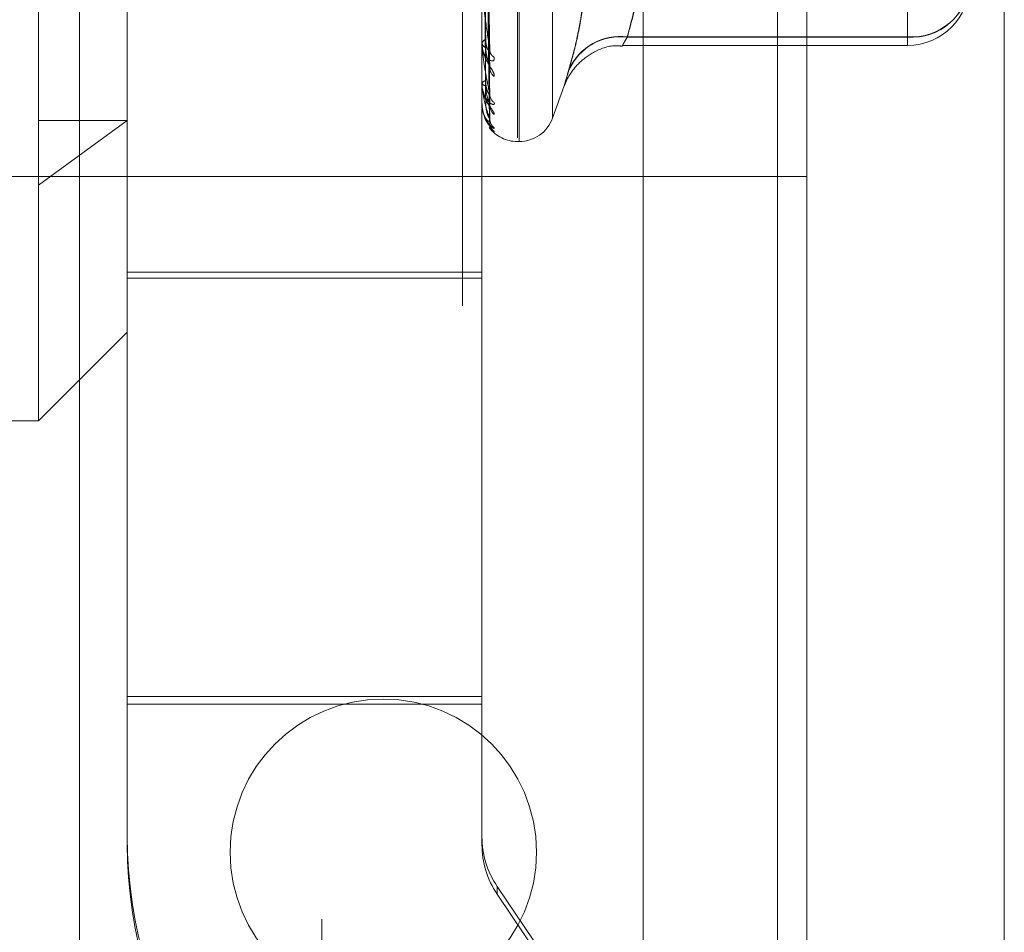
# Model space of a CAD drawing. Units: inches. Extents: x 0 to 23.4, y 0 to 16.5.
# Drawn here: x 11.3 to 11.4, y 10 to 10 of the extents above; entities that cross this region are included whole.
import ezdxf

# ---------------------------------------------------------------- set-up
doc = ezdxf.new("R2010")
doc.units = ezdxf.units.IN
doc.header["$MEASUREMENT"] = 0
doc.linetypes.add('HIDDEN', pattern=[0.07500000000000001, 0.05, -0.025])

msp = doc.modelspace()

# ---------------------------------------------------------------- linework, layer by layer
at = {"color": 7, "linetype": 'Continuous', "lineweight": 15}
for p, q in [((11.3632435378, 10.4325796016), (11.3632435378, 5.4574796016)), ((11.3778602044, 10.4325796016), (11.3778602044, 5.4574796016)), ((11.351136419, 10.4198059123), (11.351136419, 5.4702532909))]:
    msp.add_line(p, q, dxfattribs=at)
at = {"color": 7, "linetype": 'HIDDEN', "lineweight": 0}
for p, q in [((11.3756935378, 5.4574796016), (11.3756935378, 10.4325796016)), ((11.3778602044, 10.4325796016), (11.3778602044, 5.4574796016)), ((11.3273530857, 5.4702532909), (11.3273530857, 10.4198059123)), ((11.3610768711, 5.6377379349), (11.3610768711, 10.2523212683)), ((11.3064016421, 10.007102305), (11.3064016421, 10.1370235649)), ((11.3129633219, 10.1304618851), (11.3129633219, 10.0361842526)), ((11.341834713, 10.1163538269), (11.341834713, 10.028048432)), ((11.3419654019, 10.0277720429), (11.3419654019, 10.1160774379)), ((11.3377697524, 10.1156129349), (11.3377697524, 9.7222796016)), ((11.3444317867, 10.1146268631), (11.3444317867, 10.0294990068)), ((11.3397680601, 10.0344894863), (11.3394459752, 10.0549275346)), ((11.3397667489, 10.0334121091), (11.3394452561, 10.054236464)), ((11.3397704664, 10.0310661884), (11.3394458215, 10.0534036369)), ((11.339767032, 10.0305887103), (11.3394454081, 10.0529790199)), ((11.3397672844, 10.0292648595), (11.3394455468, 10.0524116185)), ((11.3397675273, 10.029488349), (11.3394456837, 10.0525547065)), ((11.3707061041, 10.0519322813), (11.3707061041, 10.0355156763)), ((11.3707061041, 10.0354950503), (11.3707061041, 10.05165825)), ((11.3392100411, 10.0176649988), (11.3392100411, 10.0463373421)), ((11.309436419, 10.0422796016), (11.309436419, 9.7956129349)), ((11.3129633219, 10.0176649988), (11.3129633219, 10.0361842526)), ((11.3707061041, 10.0355156763), (11.349963682, 10.0355156763)), ((11.349963682, 10.0354950503), (11.3707061041, 10.0354950503)), ((11.3707061041, 10.0355156763), (11.3707061041, 10.0348900006)), ((11.3392100411, 10.0350943923), (11.3392100411, 10.0350454255)), ((11.3392100411, 10.0349623), (11.3392100411, 10.035010854)), ((11.3392137865, 10.0349233346), (11.3392137865, 10.0350014877)), ((11.3496102494, 10.0348899543), (11.3707061041, 10.0348899543)), ((11.3392100411, 10.0321249076), (11.3392100411, 10.0320947052)), ((11.3392100411, 10.0320436929), (11.3392100411, 10.0320734496)), ((11.3392137865, 10.0320198948), (11.3392137865, 10.0320640833)), ((11.3444317867, 10.0294985776), (11.3453007996, 10.031886171)), ((11.3392100411, 10.0305988872), (11.3392100411, 10.030588541)), ((11.3392100411, 10.0305714855), (11.3392100411, 10.0305813693)), ((11.3392137865, 10.0305637148), (11.3392137865, 10.030572003)), ((11.3129633219, 10.0293417467), (11.3064016421, 10.0245416132)), ((11.3064016421, 10.0293417467), (11.3129633219, 10.0293417467)), ((11.341834713, 10.0277715964), (11.3419654019, 10.0277715964)), ((11.3632435378, 10.0251962683), (11.3034804305, 10.0251962683)), ((11.3129633219, 10.0181078625), (11.3392100411, 10.0181078625)), ((11.3129633219, 10.0176649988), (11.3392100411, 10.0176649988)), ((11.3129633219, 9.9861480595), (11.3129633219, 10.0176649988)), ((11.3392100411, 9.9861480595), (11.3392100411, 10.0176649988)), ((11.3064016421, 10.007102305), (11.3129633219, 10.0136639848)), ((11.280154923, 10.007102305), (11.3064016421, 10.007102305)), ((11.3129633219, 9.9867226411), (11.3392100411, 9.9867226411)), ((11.3129633219, 9.9861480595), (11.3392100411, 9.9861480595)), ((11.3129633219, 9.9861480595), (11.3129633219, 9.9757663487)), ((11.3392100411, 9.9757663487), (11.3392100411, 9.9861480595)), ((11.3403332274, 9.9726696691), (11.3403332274, 9.9720950874)), ((11.3403332274, 9.9726696691), (11.3729641881, 9.9243321426)), ((11.3729641881, 9.923757561), (11.3403332274, 9.9720950874))]:
    msp.add_line(p, q, dxfattribs=at)
at = {"color": 8, "linetype": 'Continuous', "lineweight": 15}
msp.add_line((11.3610768711, 10.2523212683), (11.3610768711, 9.9259575358), dxfattribs=at)
at = {"color": 7, "linetype": 'HIDDEN', "lineweight": 0}
msp.add_circle((11.3319102044, 9.9751962683), 0.0113333333333347, dxfattribs=at)
for centre, radius, start, end in [((11.3709887235, 10.0398086303), 0.0043228285730664, 266.2514220886, 355.6816569133), ((11.3709976548, 10.0398206624), 0.0043148472851901, 266.1256193004, 355.5134100231), ((11.3707061041, 10.0394831301), 0.0045931758530173, 270, 0), ((11.3396065223, 10.0349420121), 0.0004024133938401, 107.1679363361, 170.1498050103), ((11.3494398882, 10.0313818134), 0.0041669152030828, 82.7786440104, 155.5215009797), ((11.3494502595, 10.0313562104), 0.0041705633107269, 82.9285905923, 155.7563414046), ((11.3396032223, 10.0351153869), 0.0003993570915558, 190.0894384929, 253.1917738955), ((11.3394157787, 10.034962413), 0.000205737643788, 180.0314574591, 190.9494250527), ((11.3405096454, 10.0346142264), 0.0007298980434621, 181.4678670595, 237.3593729679), ((11.3407078564, 10.0332941), 0.0009280323067424, 181.0732593849, 230.3723850889), ((11.3395085321, 10.0319433293), 0.0003256197003988, 93.6609618336, 156.4463127716), ((11.3395063419, 10.0322276776), 0.0003247704274162, 204.1693440647, 266.7165592358), ((11.3392888868, 10.032043908), 7.88459862804e-05, 180.1563047259, 197.7315633695), ((11.3406293273, 10.0313205076), 0.0008493973191941, 180.6632215999, 232.8151845181), ((11.3392214433, 10.0305721933), 1.14241713847e-05, 183.5521463896, 227.9150105685), ((11.3407604004, 10.0305094888), 0.0009804611167913, 180.5645999538, 228.9071513886), ((11.3407183266, 10.0295044905), 0.0009383575472511, 180.3526453639, 230.0637125921), ((11.3419654019, 10.0303962683), 0.0026246719160135, 270, 340), ((11.341834713, 10.0303962683), 0.0026246719160135, 217.2828394425, 270), ((11.3407641367, 10.0292309464), 0.0009841669552329, 180.3382439433, 228.8066124141), ((11.3457711581, 9.9763409432), 0.0328078362124959, 180.000022563, 214.0219317037), ((11.3457716083, 9.9763409329), 0.0065615672424438, 180.0000225629, 214.0219317038), ((11.3457711581, 9.9757663616), 0.0328078362121581, 180.0000225628, 214.0219317038), ((11.3457716083, 9.9757663513), 0.0065615672425464, 180.0000225632, 214.0219317035)]:
    msp.add_arc(centre, radius, start, end, dxfattribs=at)
for points, knots in [([(11.33944713313014, 10.05501833391459), (11.33945625598012, 10.05444327325928), (11.33950187029339, 10.05156796598614), (11.33961150615641, 10.0447675921915), (11.33971487711965, 10.03852654569612), (11.33977998686947, 10.03459552906242)], [0, 0, 0, 0, 0.0846963374228715, 0.4234822757476429, 1, 1, 1, 1]), ([(11.33933048749759, 10.0547453707231), (11.33933505006219, 10.05416638086132), (11.33935786289022, 10.05127143091098), (11.33940972811788, 10.04480119922326), (11.33945828466402, 10.03890394652458), (11.33948774052742, 10.03532649541325)], [0, 0, 0, 0, 0.0895371415792359, 0.4476858070871996, 1, 1, 1, 1]), ([(11.3393304874976, 10.05439308825884), (11.3393350500622, 10.05380576752134), (11.33935786289023, 10.05086916318323), (11.33940972811789, 10.04431321062837), (11.33945828466404, 10.03835034505127), (11.33948774052744, 10.03473309119165)], [0, 0, 0, 0, 0.0895371415800728, 0.4476858070861052, 1, 1, 1, 1]), ([(11.33944713313015, 10.05415650865929), (11.33945625598012, 10.05356563455412), (11.33950187029339, 10.0506112599218), (11.33961150615642, 10.04364458363392), (11.33971487711967, 10.03728340247858), (11.3397799868695, 10.03327671722954)], [0, 0, 0, 0, 0.0846963374244213, 0.4234822757485836, 1, 1, 1, 1]), ([(11.33944713313014, 10.0534631532452), (11.33945625598012, 10.05283870447902), (11.33950187029339, 10.04971645630826), (11.3396115061564, 10.04233685300999), (11.33971487711965, 10.03557176667088), (11.33977998686948, 10.03131067569084)], [0, 0, 0, 0, 0.0846963374233003, 0.4234822757482709, 1, 1, 1, 1]), ([(11.3393304874976, 10.0532868735682), (11.33933505006219, 10.05265992167917), (11.33935786289022, 10.04952516153951), (11.33940972811788, 10.04252066643783), (11.33945828466402, 10.03613937070954), (11.33948774052743, 10.03226828451716)], [0, 0, 0, 0, 0.0895371415795873, 0.4476858070876444, 1, 1, 1, 1]), ([(11.3393304874976, 10.0530702788608), (11.33933505006219, 10.05243820487867), (11.33935786289022, 10.04927783426775), (11.33940972811789, 10.04222063519121), (11.33945828466404, 10.03579899853301), (11.33948774052746, 10.03190344031748)], [0, 0, 0, 0, 0.0895371415784339, 0.4476858070866139, 1, 1, 1, 1]), ([(11.33944713313014, 10.05293327507095), (11.33945625598012, 10.05229910368191), (11.33950187029339, 10.04912824232925), (11.33961150615642, 10.04164639085368), (11.33971487711968, 10.03480744182152), (11.33977998686951, 10.03049982731771)], [0, 0, 0, 0, 0.0846963374227124, 0.423482275746775, 1, 1, 1, 1]), ([(11.33933048749759, 10.05250699219156), (11.33933505006219, 10.05185473795007), (11.33935786289023, 10.04859346602009), (11.33940972811786, 10.04130786820745), (11.33945828466403, 10.03467316610347), (11.33948774052745, 10.03064835597104)], [0, 0, 0, 0, 0.0895371415797656, 0.4476858070868543, 1, 1, 1, 1]), ([(11.3393304874976, 10.05243391353812), (11.33933505006219, 10.0517799311119), (11.33935786289022, 10.0485100182563), (11.33940972811788, 10.04120663822008), (11.33945828466405, 10.03455832516101), (11.33948774052746, 10.03052525821325)], [0, 0, 0, 0, 0.0895371415796745, 0.4476858070863389, 0.9999999999999999, 0.9999999999999999, 0.9999999999999999, 0.9999999999999999]), ([(11.33944713313014, 10.05258021714732), (11.33945625598012, 10.05192894947567), (11.33950187029339, 10.04867260659112), (11.3396115061564, 10.04098049187975), (11.33971487711966, 10.03393587354342), (11.3397799868695, 10.02949871514722)], [0, 0, 0, 0, 0.0846963374232452, 0.4234822757482451, 1, 1, 1, 1]), ([(11.33944713313014, 10.05240143723191), (11.33945625598012, 10.05174688916529), (11.33950187029339, 10.04847414428314), (11.33961150615641, 10.04074753122599), (11.33971487711968, 10.03367799175373), (11.33977998686951, 10.0292251364067)], [0, 0, 0, 0, 0.0846963374232687, 0.4234822757480983, 1, 1, 1, 1]), ([(11.34564750857424, 10.04889280863547), (11.34585981236927, 10.04814662963041), (11.34628459061063, 10.04665367183626), (11.34663780856575, 10.04468464951596), (11.3468718539248, 10.04254051179673), (11.34692005786884, 10.04021265809583), (11.34669588814891, 10.03785737142701), (11.3463627308083, 10.03596261390921), (11.34604561158239, 10.03453597694617), (11.34578030955665, 10.03358460546907), (11.34564750857423, 10.03310838194061)], [0, 0, 0, 0, 0.1461235173453279, 0.2923644898171111, 0.380482724499988, 0.5569318178584688, 0.7337023334909877, 0.8223617059372321, 0.9110804378470132, 1, 1, 1, 1]), ([(11.34564750857422, 10.03306871847928), (11.34585981240236, 10.0338397927632), (11.3462845907202, 10.03538256116317), (11.346637763486, 10.03738838664778), (11.34687176685354, 10.03954430086595), (11.3469200894695, 10.04184514147769), (11.34669630641584, 10.04411795473008), (11.3463635529504, 10.04592037363664), (11.3460464566831, 10.04726843572235), (11.34578066242875, 10.04816190204707), (11.3456475085742, 10.04860949819751)], [0, 0, 0, 0, 0.1461235071173981, 0.2923644763881817, 0.3804345588888473, 0.5568023126397978, 0.7335250440391947, 0.8220121610568218, 0.9108341642766574, 1, 1, 1, 1]), ([(11.35113641903714, 10.04307872200433), (11.35112271310605, 10.0423010581795), (11.35108828024715, 10.04034736466066), (11.35060183696634, 10.03781757298397), (11.35012272417629, 10.03607387364355), (11.34996368202927, 10.03549505025873)], [0, 0, 0, 0, 0.3064009839366827, 0.7697588564285162, 1, 1, 1, 1]), ([(11.34996368202928, 10.03551567626529), (11.35028567056403, 10.03672967280736), (11.35088926800423, 10.03900542217765), (11.35105779337862, 10.0412995991472), (11.35113641903714, 10.04236994938771)], [0, 0, 0, 0, 0.5334491389653709, 1, 1, 1, 1]), ([(11.33977998686947, 10.03459552906242), (11.33967759883277, 10.03527915343201), (11.33950581399243, 10.03642612633009), (11.33931963227443, 10.03792554380564), (11.33923560728364, 10.03878819825589), (11.33921923618442, 10.03901929651711), (11.33921451276453, 10.03911320901735), (11.33921400941103, 10.03915194083555), (11.33921378646006, 10.03916909636591)], [0, 0, 0, 0, 0.5273188798749893, 0.8847263069736929, 0.9590362595948332, 0.9800473728108622, 0.9911623590750409, 1, 1, 1, 1]), ([(11.33948774052745, 10.0353264954133), (11.33949233160778, 10.03522299596084), (11.33950165687356, 10.03501277095221), (11.33956065254664, 10.03475805137485), (11.33962774613782, 10.03459895558418), (11.33968137724911, 10.03451906462271), (11.33972422145342, 10.03448066180222), (11.33975831330668, 10.03446636568066), (11.33976530922184, 10.03448706926908), (11.33976615333618, 10.03448956732624)], [0, 0, 0, 0, 0.2467432873445872, 0.5011776244432409, 0.6816396254193278, 0.7716316205949394, 0.8643990719882044, 0.9836386397602548, 1, 1, 1, 1]), ([(11.34996368202927, 10.03549505025873), (11.34993134497165, 10.03543977031268), (11.34986644508779, 10.03532882447092), (11.34978833812793, 10.03519453123185), (11.34972440022563, 10.03508443115164), (11.34967485718603, 10.03499911201058), (11.34963831173452, 10.03493642638182), (11.34961575712369, 10.03489826721848), (11.3496077053614, 10.03488563281261), (11.34961443797472, 10.03489905584841), (11.34963646735445, 10.03493939799822), (11.34967363748981, 10.03500622738213), (11.3497248988143, 10.03509750167908), (11.34978989115999, 10.03521231081999), (11.3498682267821, 10.03534980976944), (11.34993179186691, 10.03546026276377), (11.34996368202928, 10.03551567626529)], [0, 0, 0, 0, 0.0739556989656209, 0.1484277366519413, 0.2166699674640969, 0.285354605622239, 0.355467518267168, 0.4260885120458115, 0.4965450403641498, 0.567529135852215, 0.640175540029024, 0.7133918400633844, 0.7838036490699878, 0.8547072621161266, 0.9271076406803567, 1, 1, 1, 1]), ([(11.34011596173925, 10.0325793240416), (11.34012328065385, 10.0326269992494), (11.34013154219585, 10.0326808147061), (11.34008555414296, 10.03282781000452), (11.34003096941104, 10.03293993052765), (11.33990072262404, 10.03316860878021), (11.33971223034284, 10.03347027848639), (11.33945484875548, 10.03394794927447), (11.33925164215345, 10.03449223174337), (11.33922408663559, 10.0348586535693), (11.33921004108419, 10.03504542547522)], [0, 0, 0, 0, 0.1194461009555196, 0.1348299623636987, 0.2536738278651793, 0.2817546550308003, 0.4371652095472143, 0.6109336935327705, 0.8016857882094903, 1, 1, 1, 1]), ([(11.34011596173922, 10.03399960099815), (11.34012328065383, 10.0339332079335), (11.34013154219583, 10.03385826388478), (11.34008555414294, 10.03377054415102), (11.34003096941103, 10.03373911803469), (11.339900722624, 10.03373500515525), (11.33971223034282, 10.03380647209896), (11.33945484875545, 10.0340696983522), (11.33925164215344, 10.0344821651305), (11.33922408663557, 10.03483235555987), (11.33921004108416, 10.03501085402612)], [0, 0, 0, 0, 0.1194461009595559, 0.1348299623691118, 0.2536738278748717, 0.2817546550366729, 0.4371652095519717, 0.6109336935284725, 0.8016857882118402, 0.9999999999999999, 0.9999999999999999, 0.9999999999999999, 0.9999999999999999]), ([(11.33977998686948, 10.03131067569084), (11.33967759883278, 10.03180197760169), (11.33950581399243, 10.0326262752739), (11.33931963227445, 10.03380913927586), (11.33923560728365, 10.03455299164563), (11.33921923618442, 10.03476909720587), (11.33921451276453, 10.03486220791491), (11.33921400941103, 10.03490457079819), (11.33921378646006, 10.03492333464054)], [0, 0, 0, 0, 0.5273188798715214, 0.8847263069732403, 0.9590362595928196, 0.9800473728054923, 0.9911623590706665, 1, 1, 1, 1]), ([(11.33948774052748, 10.03473309119165), (11.33949233107592, 10.03462502525679), (11.33950165526134, 10.03440552494496), (11.33956065841863, 10.03409115542476), (11.33962773420357, 10.03384623709926), (11.33968139824962, 10.03367919662157), (11.33972412843028, 10.03354898687151), (11.33975783780484, 10.03345235401349), (11.33976471545933, 10.03341523244834), (11.33976531102463, 10.03341201793444)], [0, 0, 0, 0, 0.2479974122505504, 0.5037249656431011, 0.6851042028842846, 0.7755536014164953, 0.8687925629766725, 0.9886381910470162, 1, 1, 1, 1]), ([(11.33976615333618, 10.03448956732624), (11.33977395819884, 10.03450096732395), (11.33978764118144, 10.03452095306579), (11.33978228699359, 10.03457311894256), (11.33977998686947, 10.03459552906242)], [0, 0, 0, 0, 0.5704065330333306, 1, 1, 1, 1]), ([(11.34530080484645, 10.03188598033931), (11.34530193127322, 10.0318891536275), (11.3453411741632, 10.03199970586463), (11.34560152534111, 10.0326153009621), (11.34623155807549, 10.03352737164701), (11.34748620525237, 10.03445197053416), (11.3486852738557, 10.03491961097547), (11.34942847272043, 10.03484359245849), (11.34960619064536, 10.03482541447984)], [0, 0, 0, 0, 0.0021300732919716, 0.074208314243829, 0.3411686451891611, 0.5999686688176554, 0.9043422407444341, 0.9999999999999999, 0.9999999999999999, 0.9999999999999999, 0.9999999999999999]), ([(11.33976531102463, 10.03341201793444), (11.33977354191822, 10.0333771991357), (11.33978768271913, 10.03331737990762), (11.33978225520623, 10.03328870247496), (11.3397799868695, 10.03327671722954)], [0, 0, 0, 0, 0.5820670018773205, 0.9999999999999999, 0.9999999999999999, 0.9999999999999999, 0.9999999999999999]), ([(11.34564750857422, 10.03306871847928), (11.34558403872233, 10.03285300376683), (11.34545529582157, 10.03241544582406), (11.34534033642243, 10.0320213675428), (11.3452857183521, 10.03183708585586), (11.34529880407182, 10.03188916708139), (11.34537810989488, 10.03217180611517), (11.34549910289649, 10.03259643164674), (11.34560646192665, 10.0329667846405), (11.34564750857423, 10.03310838194061)], [0, 0, 0, 0, 0.1495103293169982, 0.303268290681555, 0.4528101939429024, 0.6068134906938958, 0.7543444163124529, 0.9060783414906252, 1, 1, 1, 1]), ([(11.33948774052747, 10.03226828451719), (11.33949231286292, 10.03215550798207), (11.33950160005467, 10.03192643963915), (11.33955298104196, 10.03167587162324), (11.33960448832052, 10.0315118714699), (11.33964107004855, 10.03141953476139), (11.33968106807096, 10.03134001146803), (11.33971667419168, 10.03128710599869), (11.33974467940747, 10.03125787830448), (11.33976426316786, 10.03124631340622), (11.33977819357958, 10.03124883115868), (11.33978387406219, 10.03126397833562), (11.33978400865446, 10.03128561130905), (11.33978133392718, 10.03130228062035), (11.33977998686948, 10.03131067569084)], [0, 0, 0, 0, 0.2086460431831844, 0.4237956355130454, 0.4997635608062272, 0.5766360608786169, 0.6527332626004282, 0.7311773892020416, 0.7811039270548236, 0.8323446658447797, 0.8823269884432225, 0.9340386898540828, 0.9667802803368634, 1, 1, 1, 1]), ([(11.3397799868695, 10.02949871514722), (11.3396775988328, 10.02977993766824), (11.33950581399246, 10.0302517678491), (11.33931963227446, 10.03107532659038), (11.33923560728365, 10.03167349211702), (11.33921923618443, 10.03186679435829), (11.33921451276455, 10.0319557380125), (11.33921400941104, 10.03200020085585), (11.33921378646007, 10.03201989483601)], [0, 0, 0, 0, 0.5273188798747452, 0.8847263069760083, 0.9590362595944394, 0.9800473728127513, 0.9911623590736294, 1, 1, 1, 1]), ([(11.33923224503051, 10.03208996470501), (11.33922496003657, 10.03201020236189), (11.33920377186857, 10.03177821618033), (11.33927972565262, 10.03154857954473), (11.33932956472698, 10.03139789742271)], [0, 0, 0, 0, 0.3438236820352483, 1, 1, 1, 1]), ([(11.34011596173923, 10.03064380113266), (11.34012178113651, 10.03062003395806), (11.34013365073559, 10.03057155697324), (11.34012062718084, 10.03053869367078), (11.34009662758597, 10.03051686679838), (11.34006102942092, 10.03050687244941), (11.34000586544868, 10.03051650342322), (11.33993457918358, 10.0305436509087), (11.33984519524357, 10.03059480072961), (11.33972035149971, 10.03069852620601), (11.33959206182501, 10.03084211176776), (11.33946837252059, 10.03102719531916), (11.3393595101465, 10.03124818603518), (11.33927779578727, 10.03150254159934), (11.3392326254092, 10.03169747831953), (11.33922650176003, 10.03180852261571), (11.33922569180848, 10.03182321001804)], [0, 0, 0, 0, 0.0641276035263909, 0.1307985873190388, 0.1475629220974474, 0.2115434776230412, 0.2775638381502339, 0.3081645030246604, 0.3918722749962218, 0.4781254770976315, 0.5719818119800169, 0.6680111671732106, 0.7711340040378215, 0.8764079644039169, 0.9836529563875941, 1, 1, 1, 1]), ([(11.3394877405275, 10.03190344031746), (11.33950390531326, 10.03166625343833), (11.33952591422788, 10.03134331530305), (11.33964069202273, 10.03093883206849), (11.33971136398466, 10.03073638604039), (11.33975792832418, 10.03061826437284), (11.33976483999065, 10.03059118921527), (11.33976549005757, 10.03058864269998)], [0, 0, 0, 0, 0.5025478660538489, 0.6842362922422852, 0.8674867301461956, 0.98753665358503, 0.9999999999999999, 0.9999999999999999, 0.9999999999999999, 0.9999999999999999]), ([(11.34011596173927, 10.02977056870411), (11.34012328113982, 10.02979553230933), (11.34013154323036, 10.02982371106046), (11.34008555271462, 10.02992785971019), (11.34003100542857, 10.03001554876366), (11.33990064925822, 10.03020830384724), (11.33971429716996, 10.03048080861672), (11.33946413321056, 10.03091383062915), (11.33936406411127, 10.03124074859899), (11.33931674030225, 10.03139535180497)], [0, 0, 0, 0, 0.1557638026688245, 0.1758251419123105, 0.3308035988550141, 0.3674224284851491, 0.5700857113613602, 0.7966886697730727, 1, 1, 1, 1]), ([(11.33932956472698, 10.03139789742271), (11.3393498299054, 10.03129715136824), (11.3394069901214, 10.03101298578559), (11.3395933022097, 10.03066980080636), (11.33974431462011, 10.03040580074759), (11.33981498334377, 10.03028603222852), (11.33983780794945, 10.0302425101657), (11.33983575956449, 10.03024447565528), (11.3398157988814, 10.03029782838924), (11.3397881286645, 10.03038969791771), (11.33979100497676, 10.03047884916653), (11.33979237564749, 10.03052133308234)], [0, 0, 0, 0, 0.1505061074253942, 0.4245194110820862, 0.5737597367269224, 0.6708646490954048, 0.742578251463335, 0.7958845543861255, 0.8541174247871272, 0.930481478109238, 1, 1, 1, 1]), ([(11.34011596173925, 10.02878499667918), (11.34012328065385, 10.02876268357757), (11.34013154219586, 10.02873749669723), (11.34008555414295, 10.02874634518483), (11.34003096941104, 10.02877664407538), (11.33990072262405, 10.02887825219462), (11.33971223034285, 10.02906332671127), (11.33945484875546, 10.02945597659746), (11.33925164215347, 10.02997807123343), (11.3392240866356, 10.03037768096266), (11.3392100410842, 10.03058136934985)], [0, 0, 0, 0, 0.1194461009600017, 0.1348299623640147, 0.2536738278681463, 0.2817546550369637, 0.4371652095514712, 0.6109336935203907, 0.8016857882118129, 0.9999999999999999, 0.9999999999999999, 0.9999999999999999, 0.9999999999999999]), ([(11.33977998686951, 10.0292251364067), (11.33967759883281, 10.02928611542321), (11.33950581399246, 10.02938842494053), (11.33931963227447, 10.02982291286263), (11.33923560728368, 10.03025377228542), (11.33921923618445, 10.03041728476107), (11.33921451276457, 10.03049884670505), (11.33921400941106, 10.03054380250548), (11.33921378646009, 10.0305637148317)], [0, 0, 0, 0, 0.5273188798748418, 0.8847263069767645, 0.9590362595966799, 0.9800473728103231, 0.9911623590777664, 1, 1, 1, 1]), ([(11.33948774052749, 10.03064835597105), (11.33949233139472, 10.03053035591953), (11.33950165622765, 10.03029067772548), (11.33956065489922, 10.02997818114), (11.33962774135648, 10.02976084337849), (11.33968138566281, 10.02963159866871), (11.33972418418444, 10.0295467199896), (11.33975811680251, 10.02949257456168), (11.33976506388039, 10.02948875614486), (11.33976580695841, 10.02948834771679)], [0, 0, 0, 0, 0.2472574734491491, 0.5022220239797178, 0.6830600880858951, 0.7732396167847162, 0.8662003854403437, 0.9856884354709786, 1, 1, 1, 1]), ([(11.33976549005757, 10.03058864269998), (11.33977363025324, 10.03056218709402), (11.33978767374508, 10.03051654579722), (11.33978226181739, 10.03050477518877), (11.33977998686951, 10.03049982731764)], [0, 0, 0, 0, 0.5796418554944842, 1, 1, 1, 1]), ([(11.33940552593454, 10.02958812799103), (11.33940630072469, 10.0295849232161), (11.33945618143609, 10.02937860095564), (11.33964826912366, 10.02910300641213), (11.33984121214922, 10.0288279272763), (11.33993088177935, 10.02871968296197), (11.33995979314034, 10.02868359733187), (11.33995993680908, 10.02868296116099), (11.33993749308273, 10.02871377114743), (11.33988768469544, 10.02879297188429), (11.33981568103657, 10.02896268919639), (11.33977045440519, 10.02914982723413), (11.33979133075077, 10.02927319453254), (11.33979669663753, 10.0293049038636)], [0, 0, 0, 0, 0.0044274245360612, 0.2850360036953496, 0.4616840401148196, 0.5635669405765851, 0.6231853203670223, 0.6632156797032386, 0.6994550025859875, 0.7480524853578266, 0.8328691725088101, 0.9570420459270519, 1, 1, 1, 1]), ([(11.34011596173926, 10.02849036967381), (11.34012328169735, 10.02849171983629), (11.34013154441724, 10.02849324389071), (11.34008555107586, 10.02855077961265), (11.34003104675165, 10.02861089943469), (11.33990056508525, 10.02876067252073), (11.33971666845184, 10.02899596647609), (11.33950910452238, 10.02931030568834), (11.33943589284025, 10.02953396001771), (11.33941814586692, 10.02958817523725)], [0, 0, 0, 0, 0.1792047654793296, 0.2022851444425352, 0.3805863771736843, 0.422715990505367, 0.6558781594750741, 0.9165826962351694, 0.9999999999999999, 0.9999999999999999, 0.9999999999999999, 0.9999999999999999]), ([(11.33976580695841, 10.02948834771679), (11.33977378680245, 10.02948061377482), (11.33978765805041, 10.02946716997486), (11.33978227370963, 10.0294893112801), (11.3397799868695, 10.02949871514722)], [0, 0, 0, 0, 0.5752794597845723, 1, 1, 1, 1]), ([(11.33985333139897, 10.02914239682219), (11.33985116250922, 10.02914706431634), (11.33983192253326, 10.02918846912989), (11.33979199037296, 10.02930875603477), (11.33979350310251, 10.02942606962993), (11.33979425434682, 10.02948432933073)], [0, 0, 0, 0, 0.0601108869861547, 0.5332368901694493, 1, 1, 1, 1]), ([(11.33975677789104, 10.02881449276501), (11.33979419623164, 10.02876081263564), (11.33991378344351, 10.02858925353115), (11.34003362091414, 10.02853064194128), (11.34011596173926, 10.02849036967381)], [0, 0, 0, 0, 0.3128958356557823, 1, 1, 1, 1]), ([(11.33976565094972, 10.02926482247187), (11.33977370970337, 10.02924749901692), (11.33978766574614, 10.02921749848724), (11.33978226782446, 10.02922286761775), (11.33977998686952, 10.02922513640664)], [0, 0, 0, 0, 0.5774383031746607, 0.9999999999999999, 0.9999999999999999, 0.9999999999999999, 0.9999999999999999])]:
    msp.add_open_spline(points, degree=3, knots=knots, dxfattribs=at)

doc.saveas('drawing.dxf')
